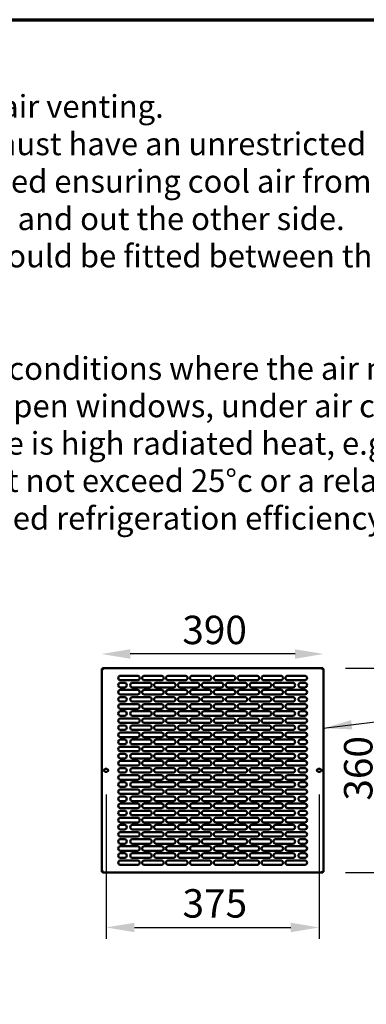
# Model space of a CAD drawing. Units: millimetres. Extents: x 65 to 5840, y 100 to 4100.
# Drawn here: x 2549 to 3158, y 2368 to 4100 of the extents above; entities that cross this region are included whole.
import ezdxf

# ---------------------------------------------------------------- set-up
doc = ezdxf.new("R2010")
doc.units = ezdxf.units.MM
doc.header["$LTSCALE"] = 20
for name, color, linetype, lineweight in [('Border (ISO)', 7, 'Continuous', 70), ('Dimension (ISO)', 7, 'Continuous', 25), ('Symbol (ISO)', 7, 'Continuous', 25), ('Visible (ISO)', 7, 'Continuous', 50)]:
    doc.layers.add(name, color=color, linetype=linetype, lineweight=lineweight)
doc.styles.add('Note Text (ISO)', font='tahoma.ttf')
doc.styles.add('Text Style41', font='tahoma.ttf')
doc.dimstyles.new('Default (ISO)', dxfattribs={"dimscale": 20, "dimtxt": 2.5, "dimasz": 2.5, "dimexe": 1, "dimexo": 2, "dimgap": 0.762, "dimtad": 1, "dimtoh": 1, "dimdec": 1, "dimrnd": 1e-08, "dimzin": 0, "dimdsep": 46, "dimtxsty": 'Note Text (ISO)', "dimcen": 0.09, "dimdle": 10, "dimclrd": 256, "dimclre": 256, "dimclrt": 256, "dimadec": 1, "dimazin": 0, "dimtfac": 1.40208, "dimtmove": 0, "dimatfit": 3, "dimfxl": 1, "dimtolj": 1, "dimtzin": 0, "dimlwd": -1, "dimlwe": -1, "dimarcsym": 0})
doc.dimstyles.new('Default - Method 1b (ISO)$7', dxfattribs={"dimscale": 20, "dimtxt": 2.5, "dimasz": 2.5, "dimexe": 3.175, "dimexo": 0, "dimgap": 0.762, "dimtad": 1, "dimtoh": 1, "dimrnd": 1e-08, "dimtxsty": 'Note Text (ISO)', "dimcen": 0.09, "dimdle": 10, "dimclrd": 256, "dimclre": 256, "dimclrt": 256, "dimazin": 2, "dimtfac": 1.4, "dimtmove": 0, "dimatfit": 3, "dimfxl": 1, "dimtolj": 1, "dimlwd": -1, "dimlwe": -1, "dimarcsym": 0})

# ---------------------------------------------------------------- blocks, each defined once
blk = doc.blocks.new('Borders Default Border')
at = {"layer": 'Border (ISO)', "flags": 128}
blk.add_lwpolyline([(5, 5), (5, 205), (292, 205), (292, 5), (5, 5)], dxfattribs=at)
blk = doc.blocks.new('*D10')
at = {"layer": 'Defpoints', "color": 0, "transparency": 16777216}
for p in [(2692.8, 2984.1), (2692.8, 2958), (3082.8, 2958)]:
    blk.add_point(p, dxfattribs=at)
at = {"layer": 'Dimension (ISO)', "transparency": 16777216}
blk.add_line((3032.8, 2984.1), (2742.8, 2984.1), dxfattribs=at)
for points in [[(2742.8, 2992.4), (2742.8, 2975.7), (2692.8, 2984.1)], [(3032.8, 2992.4), (3032.8, 2975.7), (3082.8, 2984.1)]]:
    blk.add_solid(points, dxfattribs=at)
at = {"layer": 'Dimension (ISO)', "transparency": 16777216, "insert": (2834.5, 3051.4), "char_height": 50, "attachment_point": 1, "style": 'Note Text (ISO)'}
blk.add_mtext('\\A1;390', dxfattribs=at)
blk = doc.blocks.new('*D11')
at = {"layer": 'Defpoints', "color": 0, "transparency": 16777216}
for p in [(3081.5, 2959.4), (3081.5, 2599.4), (3186.2, 2599.4)]:
    blk.add_point(p, dxfattribs=at)
at = {"layer": 'Dimension (ISO)', "transparency": 16777216}
for p, q in [((3121.5, 2959.4), (3206.2, 2959.4)), ((3186.2, 2909.4), (3186.2, 2649.4)), ((3121.5, 2599.4), (3206.2, 2599.4))]:
    blk.add_line(p, q, dxfattribs=at)
for points in [[(3177.9, 2909.4), (3194.6, 2909.4), (3186.2, 2959.4)], [(3177.9, 2649.4), (3194.6, 2649.4), (3186.2, 2599.4)]]:
    blk.add_solid(points, dxfattribs=at)
at = {"layer": 'Dimension (ISO)', "transparency": 16777216, "insert": (3118.9, 2726.1), "char_height": 50, "attachment_point": 1, "rotation": 90, "style": 'Note Text (ISO)'}
blk.add_mtext('\\A1;360', dxfattribs=at)
blk = doc.blocks.new('*D12')
at = {"layer": 'Defpoints', "color": 0, "transparency": 16777216}
for p in [(2700.4, 2776.9), (3075.2, 2776.9), (3075.2, 2503)]:
    blk.add_point(p, dxfattribs=at)
at = {"layer": 'Dimension (ISO)', "transparency": 16777216}
for p, q in [((2700.4, 2736.9), (2700.4, 2483)), ((3075.2, 2736.9), (3075.2, 2483)), ((2750.4, 2503), (3025.2, 2503))]:
    blk.add_line(p, q, dxfattribs=at)
for points in [[(2750.4, 2511.3), (2750.4, 2494.6), (2700.4, 2503)], [(3025.2, 2511.3), (3025.2, 2494.6), (3075.2, 2503)]]:
    blk.add_solid(points, dxfattribs=at)
at = {"layer": 'Dimension (ISO)', "transparency": 16777216, "insert": (2834.9, 2570.3), "char_height": 50, "attachment_point": 1, "style": 'Note Text (ISO)'}
blk.add_mtext('\\A1;375', dxfattribs=at)

msp = doc.modelspace()

# ---------------------------------------------------------------- linework, layer by layer
at = {"layer": 'Visible (ISO)'}
for p, q in [((2692.8, 2600.73), (2692.8, 2958.05)), ((2692.8, 2958.05), (2695, 2957.05)), ((2694, 2958.05), (2692.8, 2958.05)), ((2695, 2957.05), (2694, 2958.05)), ((2694.14, 2959.39), (3081.46, 2959.39)), ((2694.14, 2958.19), (2694.14, 2959.39)), ((2695.14, 2957.19), (2694.14, 2959.39)), ((2695.14, 2957.19), (2694.14, 2958.19)), ((2695.14, 2957.19), (2695, 2957.05)), ((2725.8, 2945.89), (2755.8, 2945.89)), ((2767.8, 2945.89), (2797.8, 2945.89)), ((2809.8, 2945.89), (2839.8, 2945.89)), ((2851.8, 2945.89), (2881.8, 2945.89)), ((2893.8, 2945.89), (2923.8, 2945.89)), ((2935.8, 2945.89), (2965.8, 2945.89)), ((2977.8, 2945.89), (3007.8, 2945.89)), ((3019.8, 2945.89), (3049.8, 2945.89)), ((3081.46, 2959.39), (3080.46, 2957.19)), ((3080.46, 2957.19), (3081.46, 2958.19)), ((3080.6, 2957.05), (3080.46, 2957.19)), ((3080.6, 2957.05), (3082.8, 2958.05)), ((3080.6, 2957.05), (3081.6, 2958.05)), ((3081.46, 2958.19), (3081.46, 2959.39)), ((3081.6, 2958.05), (3082.8, 2958.05)), ((3082.8, 2958.05), (3082.8, 2600.73)), ((2755.8, 2937.89), (2725.8, 2937.89)), ((2725.8, 2933.39), (2732.8, 2933.39)), ((2746.8, 2933.39), (2776.8, 2933.39)), ((2797.8, 2937.89), (2767.8, 2937.89)), ((2788.8, 2933.39), (2818.8, 2933.39)), ((2839.8, 2937.89), (2809.8, 2937.89)), ((2830.8, 2933.39), (2860.8, 2933.39)), ((2881.8, 2937.89), (2851.8, 2937.89)), ((2872.8, 2933.39), (2902.8, 2933.39)), ((2923.8, 2937.89), (2893.8, 2937.89)), ((2914.8, 2933.39), (2944.8, 2933.39)), ((2965.8, 2937.89), (2935.8, 2937.89)), ((2956.8, 2933.39), (2986.8, 2933.39)), ((3007.8, 2937.89), (2977.8, 2937.89)), ((2998.8, 2933.39), (3028.8, 2933.39)), ((3049.8, 2937.89), (3019.8, 2937.89)), ((3042.8, 2933.39), (3049.8, 2933.39)), ((2732.8, 2925.39), (2725.8, 2925.39)), ((2725.8, 2920.89), (2755.8, 2920.89)), ((2755.8, 2912.89), (2725.8, 2912.89)), ((2776.8, 2925.39), (2746.8, 2925.39)), ((2767.8, 2920.89), (2797.8, 2920.89)), ((2797.8, 2912.89), (2767.8, 2912.89)), ((2818.8, 2925.39), (2788.8, 2925.39)), ((2809.8, 2920.89), (2839.8, 2920.89)), ((2839.8, 2912.89), (2809.8, 2912.89)), ((2860.8, 2925.39), (2830.8, 2925.39)), ((2851.8, 2920.89), (2881.8, 2920.89)), ((2881.8, 2912.89), (2851.8, 2912.89)), ((2902.8, 2925.39), (2872.8, 2925.39)), ((2893.8, 2920.89), (2923.8, 2920.89)), ((2923.8, 2912.89), (2893.8, 2912.89)), ((2944.8, 2925.39), (2914.8, 2925.39)), ((2935.8, 2920.89), (2965.8, 2920.89)), ((2965.8, 2912.89), (2935.8, 2912.89)), ((2986.8, 2925.39), (2956.8, 2925.39)), ((2977.8, 2920.89), (3007.8, 2920.89)), ((3007.8, 2912.89), (2977.8, 2912.89)), ((3028.8, 2925.39), (2998.8, 2925.39)), ((3019.8, 2920.89), (3049.8, 2920.89)), ((3049.8, 2912.89), (3019.8, 2912.89)), ((3049.8, 2925.39), (3042.8, 2925.39)), ((2725.8, 2908.39), (2732.8, 2908.39)), ((2732.8, 2900.39), (2725.8, 2900.39)), ((2725.8, 2895.89), (2755.8, 2895.89)), ((2746.8, 2908.39), (2776.8, 2908.39)), ((2776.8, 2900.39), (2746.8, 2900.39)), ((2767.8, 2895.89), (2797.8, 2895.89)), ((2788.8, 2908.39), (2818.8, 2908.39)), ((2818.8, 2900.39), (2788.8, 2900.39)), ((2809.8, 2895.89), (2839.8, 2895.89)), ((2830.8, 2908.39), (2860.8, 2908.39)), ((2860.8, 2900.39), (2830.8, 2900.39)), ((2851.8, 2895.89), (2881.8, 2895.89)), ((2872.8, 2908.39), (2902.8, 2908.39)), ((2902.8, 2900.39), (2872.8, 2900.39)), ((2893.8, 2895.89), (2923.8, 2895.89)), ((2914.8, 2908.39), (2944.8, 2908.39)), ((2944.8, 2900.39), (2914.8, 2900.39)), ((2935.8, 2895.89), (2965.8, 2895.89)), ((2956.8, 2908.39), (2986.8, 2908.39)), ((2986.8, 2900.39), (2956.8, 2900.39)), ((2977.8, 2895.89), (3007.8, 2895.89)), ((2998.8, 2908.39), (3028.8, 2908.39)), ((3028.8, 2900.39), (2998.8, 2900.39)), ((3019.8, 2895.89), (3049.8, 2895.89)), ((3042.8, 2908.39), (3049.8, 2908.39)), ((3049.8, 2900.39), (3042.8, 2900.39)), ((2755.8, 2887.89), (2725.8, 2887.89)), ((2725.8, 2883.39), (2732.8, 2883.39)), ((2746.8, 2883.39), (2776.8, 2883.39)), ((2797.8, 2887.89), (2767.8, 2887.89)), ((2788.8, 2883.39), (2818.8, 2883.39)), ((2839.8, 2887.89), (2809.8, 2887.89)), ((2830.8, 2883.39), (2860.8, 2883.39)), ((2881.8, 2887.89), (2851.8, 2887.89)), ((2872.8, 2883.39), (2902.8, 2883.39)), ((2923.8, 2887.89), (2893.8, 2887.89)), ((2914.8, 2883.39), (2944.8, 2883.39)), ((2965.8, 2887.89), (2935.8, 2887.89)), ((2956.8, 2883.39), (2986.8, 2883.39)), ((3007.8, 2887.89), (2977.8, 2887.89)), ((2998.8, 2883.39), (3028.8, 2883.39)), ((3049.8, 2887.89), (3019.8, 2887.89)), ((3042.8, 2883.39), (3049.8, 2883.39)), ((2732.8, 2875.39), (2725.8, 2875.39)), ((2725.8, 2870.89), (2755.8, 2870.89)), ((2755.8, 2862.89), (2725.8, 2862.89)), ((2725.8, 2858.39), (2732.8, 2858.39)), ((2776.8, 2875.39), (2746.8, 2875.39)), ((2746.8, 2858.39), (2776.8, 2858.39)), ((2767.8, 2870.89), (2797.8, 2870.89)), ((2797.8, 2862.89), (2767.8, 2862.89)), ((2818.8, 2875.39), (2788.8, 2875.39)), ((2788.8, 2858.39), (2818.8, 2858.39)), ((2809.8, 2870.89), (2839.8, 2870.89)), ((2839.8, 2862.89), (2809.8, 2862.89)), ((2860.8, 2875.39), (2830.8, 2875.39)), ((2830.8, 2858.39), (2860.8, 2858.39)), ((2851.8, 2870.89), (2881.8, 2870.89)), ((2881.8, 2862.89), (2851.8, 2862.89)), ((2902.8, 2875.39), (2872.8, 2875.39)), ((2872.8, 2858.39), (2902.8, 2858.39)), ((2893.8, 2870.89), (2923.8, 2870.89)), ((2923.8, 2862.89), (2893.8, 2862.89)), ((2944.8, 2875.39), (2914.8, 2875.39)), ((2914.8, 2858.39), (2944.8, 2858.39)), ((2935.8, 2870.89), (2965.8, 2870.89)), ((2965.8, 2862.89), (2935.8, 2862.89)), ((2986.8, 2875.39), (2956.8, 2875.39)), ((2956.8, 2858.39), (2986.8, 2858.39)), ((2977.8, 2870.89), (3007.8, 2870.89)), ((3007.8, 2862.89), (2977.8, 2862.89)), ((3028.8, 2875.39), (2998.8, 2875.39)), ((2998.8, 2858.39), (3028.8, 2858.39)), ((3019.8, 2870.89), (3049.8, 2870.89)), ((3049.8, 2862.89), (3019.8, 2862.89)), ((3049.8, 2875.39), (3042.8, 2875.39)), ((3042.8, 2858.39), (3049.8, 2858.39)), ((2732.8, 2850.39), (2725.8, 2850.39)), ((2725.8, 2845.89), (2755.8, 2845.89)), ((2776.8, 2850.39), (2746.8, 2850.39)), ((2767.8, 2845.89), (2797.8, 2845.89)), ((2818.8, 2850.39), (2788.8, 2850.39)), ((2809.8, 2845.89), (2839.8, 2845.89)), ((2860.8, 2850.39), (2830.8, 2850.39)), ((2851.8, 2845.89), (2881.8, 2845.89)), ((2902.8, 2850.39), (2872.8, 2850.39)), ((2893.8, 2845.89), (2923.8, 2845.89)), ((2944.8, 2850.39), (2914.8, 2850.39)), ((2935.8, 2845.89), (2965.8, 2845.89)), ((2986.8, 2850.39), (2956.8, 2850.39)), ((2977.8, 2845.89), (3007.8, 2845.89)), ((3028.8, 2850.39), (2998.8, 2850.39)), ((3019.8, 2845.89), (3049.8, 2845.89)), ((3049.8, 2850.39), (3042.8, 2850.39)), ((2755.8, 2837.89), (2725.8, 2837.89)), ((2725.8, 2833.39), (2732.8, 2833.39)), ((2732.8, 2825.39), (2725.8, 2825.39)), ((2746.8, 2833.39), (2776.8, 2833.39)), ((2776.8, 2825.39), (2746.8, 2825.39)), ((2797.8, 2837.89), (2767.8, 2837.89)), ((2788.8, 2833.39), (2818.8, 2833.39)), ((2818.8, 2825.39), (2788.8, 2825.39)), ((2839.8, 2837.89), (2809.8, 2837.89)), ((2830.8, 2833.39), (2860.8, 2833.39)), ((2860.8, 2825.39), (2830.8, 2825.39)), ((2881.8, 2837.89), (2851.8, 2837.89)), ((2872.8, 2833.39), (2902.8, 2833.39)), ((2902.8, 2825.39), (2872.8, 2825.39)), ((2923.8, 2837.89), (2893.8, 2837.89)), ((2914.8, 2833.39), (2944.8, 2833.39)), ((2944.8, 2825.39), (2914.8, 2825.39)), ((2965.8, 2837.89), (2935.8, 2837.89)), ((2956.8, 2833.39), (2986.8, 2833.39)), ((2986.8, 2825.39), (2956.8, 2825.39)), ((3007.8, 2837.89), (2977.8, 2837.89)), ((2998.8, 2833.39), (3028.8, 2833.39)), ((3028.8, 2825.39), (2998.8, 2825.39)), ((3049.8, 2837.89), (3019.8, 2837.89)), ((3042.8, 2833.39), (3049.8, 2833.39)), ((3049.8, 2825.39), (3042.8, 2825.39)), ((2725.8, 2820.89), (2755.8, 2820.89)), ((2755.8, 2812.89), (2725.8, 2812.89)), ((2725.8, 2808.39), (2732.8, 2808.39)), ((2746.8, 2808.39), (2776.8, 2808.39)), ((2767.8, 2820.89), (2797.8, 2820.89)), ((2797.8, 2812.89), (2767.8, 2812.89)), ((2788.8, 2808.39), (2818.8, 2808.39)), ((2809.8, 2820.89), (2839.8, 2820.89)), ((2839.8, 2812.89), (2809.8, 2812.89)), ((2830.8, 2808.39), (2860.8, 2808.39)), ((2851.8, 2820.89), (2881.8, 2820.89)), ((2881.8, 2812.89), (2851.8, 2812.89)), ((2872.8, 2808.39), (2902.8, 2808.39)), ((2893.8, 2820.89), (2923.8, 2820.89)), ((2923.8, 2812.89), (2893.8, 2812.89)), ((2914.8, 2808.39), (2944.8, 2808.39)), ((2935.8, 2820.89), (2965.8, 2820.89)), ((2965.8, 2812.89), (2935.8, 2812.89)), ((2956.8, 2808.39), (2986.8, 2808.39)), ((2977.8, 2820.89), (3007.8, 2820.89)), ((3007.8, 2812.89), (2977.8, 2812.89)), ((2998.8, 2808.39), (3028.8, 2808.39)), ((3019.8, 2820.89), (3049.8, 2820.89)), ((3049.8, 2812.89), (3019.8, 2812.89)), ((3042.8, 2808.39), (3049.8, 2808.39)), ((2732.8, 2800.39), (2725.8, 2800.39)), ((2725.8, 2795.89), (2755.8, 2795.89)), ((2776.8, 2800.39), (2746.8, 2800.39)), ((2767.8, 2795.89), (2797.8, 2795.89)), ((2818.8, 2800.39), (2788.8, 2800.39)), ((2809.8, 2795.89), (2839.8, 2795.89)), ((2860.8, 2800.39), (2830.8, 2800.39)), ((2851.8, 2795.89), (2881.8, 2795.89)), ((2902.8, 2800.39), (2872.8, 2800.39)), ((2893.8, 2795.89), (2923.8, 2795.89)), ((2944.8, 2800.39), (2914.8, 2800.39)), ((2935.8, 2795.89), (2965.8, 2795.89)), ((2986.8, 2800.39), (2956.8, 2800.39)), ((2977.8, 2795.89), (3007.8, 2795.89)), ((3028.8, 2800.39), (2998.8, 2800.39)), ((3019.8, 2795.89), (3049.8, 2795.89)), ((3049.8, 2800.39), (3042.8, 2800.39)), ((2698.85, 2781.84), (2701.95, 2781.84)), ((2701.95, 2776.94), (2698.85, 2776.94)), ((2755.8, 2787.89), (2725.8, 2787.89)), ((2725.8, 2783.39), (2732.8, 2783.39)), ((2732.8, 2775.39), (2725.8, 2775.39)), ((2746.8, 2783.39), (2776.8, 2783.39)), ((2776.8, 2775.39), (2746.8, 2775.39)), ((2797.8, 2787.89), (2767.8, 2787.89)), ((2788.8, 2783.39), (2818.8, 2783.39)), ((2818.8, 2775.39), (2788.8, 2775.39)), ((2839.8, 2787.89), (2809.8, 2787.89)), ((2830.8, 2783.39), (2860.8, 2783.39)), ((2860.8, 2775.39), (2830.8, 2775.39)), ((2881.8, 2787.89), (2851.8, 2787.89)), ((2872.8, 2783.39), (2902.8, 2783.39)), ((2902.8, 2775.39), (2872.8, 2775.39)), ((2923.8, 2787.89), (2893.8, 2787.89)), ((2914.8, 2783.39), (2944.8, 2783.39)), ((2944.8, 2775.39), (2914.8, 2775.39)), ((2965.8, 2787.89), (2935.8, 2787.89)), ((2956.8, 2783.39), (2986.8, 2783.39)), ((2986.8, 2775.39), (2956.8, 2775.39)), ((3007.8, 2787.89), (2977.8, 2787.89)), ((2998.8, 2783.39), (3028.8, 2783.39)), ((3028.8, 2775.39), (2998.8, 2775.39)), ((3049.8, 2787.89), (3019.8, 2787.89)), ((3042.8, 2783.39), (3049.8, 2783.39)), ((3049.8, 2775.39), (3042.8, 2775.39)), ((3073.65, 2781.84), (3076.75, 2781.84)), ((3076.75, 2776.94), (3073.65, 2776.94)), ((2725.8, 2770.89), (2755.8, 2770.89)), ((2755.8, 2762.89), (2725.8, 2762.89)), ((2725.8, 2758.39), (2732.8, 2758.39)), ((2746.8, 2758.39), (2776.8, 2758.39)), ((2767.8, 2770.89), (2797.8, 2770.89)), ((2797.8, 2762.89), (2767.8, 2762.89)), ((2788.8, 2758.39), (2818.8, 2758.39)), ((2809.8, 2770.89), (2839.8, 2770.89)), ((2839.8, 2762.89), (2809.8, 2762.89)), ((2830.8, 2758.39), (2860.8, 2758.39)), ((2851.8, 2770.89), (2881.8, 2770.89)), ((2881.8, 2762.89), (2851.8, 2762.89)), ((2872.8, 2758.39), (2902.8, 2758.39)), ((2893.8, 2770.89), (2923.8, 2770.89)), ((2923.8, 2762.89), (2893.8, 2762.89)), ((2914.8, 2758.39), (2944.8, 2758.39)), ((2935.8, 2770.89), (2965.8, 2770.89)), ((2965.8, 2762.89), (2935.8, 2762.89)), ((2956.8, 2758.39), (2986.8, 2758.39)), ((2977.8, 2770.89), (3007.8, 2770.89)), ((3007.8, 2762.89), (2977.8, 2762.89)), ((2998.8, 2758.39), (3028.8, 2758.39)), ((3019.8, 2770.89), (3049.8, 2770.89)), ((3049.8, 2762.89), (3019.8, 2762.89)), ((3042.8, 2758.39), (3049.8, 2758.39)), ((2732.8, 2750.39), (2725.8, 2750.39)), ((2725.8, 2745.89), (2755.8, 2745.89)), ((2755.8, 2737.89), (2725.8, 2737.89)), ((2776.8, 2750.39), (2746.8, 2750.39)), ((2767.8, 2745.89), (2797.8, 2745.89)), ((2797.8, 2737.89), (2767.8, 2737.89)), ((2818.8, 2750.39), (2788.8, 2750.39)), ((2809.8, 2745.89), (2839.8, 2745.89)), ((2839.8, 2737.89), (2809.8, 2737.89)), ((2860.8, 2750.39), (2830.8, 2750.39)), ((2851.8, 2745.89), (2881.8, 2745.89)), ((2881.8, 2737.89), (2851.8, 2737.89)), ((2902.8, 2750.39), (2872.8, 2750.39)), ((2893.8, 2745.89), (2923.8, 2745.89)), ((2923.8, 2737.89), (2893.8, 2737.89)), ((2944.8, 2750.39), (2914.8, 2750.39)), ((2935.8, 2745.89), (2965.8, 2745.89)), ((2965.8, 2737.89), (2935.8, 2737.89)), ((2986.8, 2750.39), (2956.8, 2750.39)), ((2977.8, 2745.89), (3007.8, 2745.89)), ((3007.8, 2737.89), (2977.8, 2737.89)), ((3028.8, 2750.39), (2998.8, 2750.39)), ((3019.8, 2745.89), (3049.8, 2745.89)), ((3049.8, 2737.89), (3019.8, 2737.89)), ((3049.8, 2750.39), (3042.8, 2750.39)), ((2725.8, 2733.39), (2732.8, 2733.39)), ((2732.8, 2725.39), (2725.8, 2725.39)), ((2725.8, 2720.89), (2755.8, 2720.89)), ((2746.8, 2733.39), (2776.8, 2733.39)), ((2776.8, 2725.39), (2746.8, 2725.39)), ((2767.8, 2720.89), (2797.8, 2720.89)), ((2788.8, 2733.39), (2818.8, 2733.39)), ((2818.8, 2725.39), (2788.8, 2725.39)), ((2809.8, 2720.89), (2839.8, 2720.89)), ((2830.8, 2733.39), (2860.8, 2733.39)), ((2860.8, 2725.39), (2830.8, 2725.39)), ((2851.8, 2720.89), (2881.8, 2720.89)), ((2872.8, 2733.39), (2902.8, 2733.39)), ((2902.8, 2725.39), (2872.8, 2725.39)), ((2893.8, 2720.89), (2923.8, 2720.89)), ((2914.8, 2733.39), (2944.8, 2733.39)), ((2944.8, 2725.39), (2914.8, 2725.39)), ((2935.8, 2720.89), (2965.8, 2720.89)), ((2956.8, 2733.39), (2986.8, 2733.39)), ((2986.8, 2725.39), (2956.8, 2725.39)), ((2977.8, 2720.89), (3007.8, 2720.89)), ((2998.8, 2733.39), (3028.8, 2733.39)), ((3028.8, 2725.39), (2998.8, 2725.39)), ((3019.8, 2720.89), (3049.8, 2720.89)), ((3042.8, 2733.39), (3049.8, 2733.39)), ((3049.8, 2725.39), (3042.8, 2725.39)), ((2755.8, 2712.89), (2725.8, 2712.89)), ((2725.8, 2708.39), (2732.8, 2708.39)), ((2746.8, 2708.39), (2776.8, 2708.39)), ((2797.8, 2712.89), (2767.8, 2712.89)), ((2788.8, 2708.39), (2818.8, 2708.39)), ((2839.8, 2712.89), (2809.8, 2712.89)), ((2830.8, 2708.39), (2860.8, 2708.39)), ((2881.8, 2712.89), (2851.8, 2712.89)), ((2872.8, 2708.39), (2902.8, 2708.39)), ((2923.8, 2712.89), (2893.8, 2712.89)), ((2914.8, 2708.39), (2944.8, 2708.39)), ((2965.8, 2712.89), (2935.8, 2712.89)), ((2956.8, 2708.39), (2986.8, 2708.39)), ((3007.8, 2712.89), (2977.8, 2712.89)), ((2998.8, 2708.39), (3028.8, 2708.39)), ((3049.8, 2712.89), (3019.8, 2712.89)), ((3042.8, 2708.39), (3049.8, 2708.39)), ((2732.8, 2700.39), (2725.8, 2700.39)), ((2725.8, 2695.89), (2755.8, 2695.89)), ((2755.8, 2687.89), (2725.8, 2687.89)), ((2776.8, 2700.39), (2746.8, 2700.39)), ((2767.8, 2695.89), (2797.8, 2695.89)), ((2797.8, 2687.89), (2767.8, 2687.89)), ((2818.8, 2700.39), (2788.8, 2700.39)), ((2809.8, 2695.89), (2839.8, 2695.89)), ((2839.8, 2687.89), (2809.8, 2687.89)), ((2860.8, 2700.39), (2830.8, 2700.39)), ((2851.8, 2695.89), (2881.8, 2695.89)), ((2881.8, 2687.89), (2851.8, 2687.89)), ((2902.8, 2700.39), (2872.8, 2700.39)), ((2893.8, 2695.89), (2923.8, 2695.89)), ((2923.8, 2687.89), (2893.8, 2687.89)), ((2944.8, 2700.39), (2914.8, 2700.39)), ((2935.8, 2695.89), (2965.8, 2695.89)), ((2965.8, 2687.89), (2935.8, 2687.89)), ((2986.8, 2700.39), (2956.8, 2700.39)), ((2977.8, 2695.89), (3007.8, 2695.89)), ((3007.8, 2687.89), (2977.8, 2687.89)), ((3028.8, 2700.39), (2998.8, 2700.39)), ((3019.8, 2695.89), (3049.8, 2695.89)), ((3049.8, 2687.89), (3019.8, 2687.89)), ((3049.8, 2700.39), (3042.8, 2700.39)), ((2725.8, 2683.39), (2732.8, 2683.39)), ((2732.8, 2675.39), (2725.8, 2675.39)), ((2725.8, 2670.89), (2755.8, 2670.89)), ((2746.8, 2683.39), (2776.8, 2683.39)), ((2776.8, 2675.39), (2746.8, 2675.39)), ((2767.8, 2670.89), (2797.8, 2670.89)), ((2788.8, 2683.39), (2818.8, 2683.39)), ((2818.8, 2675.39), (2788.8, 2675.39)), ((2809.8, 2670.89), (2839.8, 2670.89)), ((2830.8, 2683.39), (2860.8, 2683.39)), ((2860.8, 2675.39), (2830.8, 2675.39)), ((2851.8, 2670.89), (2881.8, 2670.89)), ((2872.8, 2683.39), (2902.8, 2683.39)), ((2902.8, 2675.39), (2872.8, 2675.39)), ((2893.8, 2670.89), (2923.8, 2670.89)), ((2914.8, 2683.39), (2944.8, 2683.39)), ((2944.8, 2675.39), (2914.8, 2675.39)), ((2935.8, 2670.89), (2965.8, 2670.89)), ((2956.8, 2683.39), (2986.8, 2683.39)), ((2986.8, 2675.39), (2956.8, 2675.39)), ((2977.8, 2670.89), (3007.8, 2670.89)), ((2998.8, 2683.39), (3028.8, 2683.39)), ((3028.8, 2675.39), (2998.8, 2675.39)), ((3019.8, 2670.89), (3049.8, 2670.89)), ((3042.8, 2683.39), (3049.8, 2683.39)), ((3049.8, 2675.39), (3042.8, 2675.39)), ((2755.8, 2662.89), (2725.8, 2662.89)), ((2725.8, 2658.39), (2732.8, 2658.39)), ((2732.8, 2650.39), (2725.8, 2650.39)), ((2746.8, 2658.39), (2776.8, 2658.39)), ((2776.8, 2650.39), (2746.8, 2650.39)), ((2797.8, 2662.89), (2767.8, 2662.89)), ((2788.8, 2658.39), (2818.8, 2658.39)), ((2818.8, 2650.39), (2788.8, 2650.39)), ((2839.8, 2662.89), (2809.8, 2662.89)), ((2830.8, 2658.39), (2860.8, 2658.39)), ((2860.8, 2650.39), (2830.8, 2650.39)), ((2881.8, 2662.89), (2851.8, 2662.89)), ((2872.8, 2658.39), (2902.8, 2658.39)), ((2902.8, 2650.39), (2872.8, 2650.39)), ((2923.8, 2662.89), (2893.8, 2662.89)), ((2914.8, 2658.39), (2944.8, 2658.39)), ((2944.8, 2650.39), (2914.8, 2650.39)), ((2965.8, 2662.89), (2935.8, 2662.89)), ((2956.8, 2658.39), (2986.8, 2658.39)), ((2986.8, 2650.39), (2956.8, 2650.39)), ((3007.8, 2662.89), (2977.8, 2662.89)), ((2998.8, 2658.39), (3028.8, 2658.39)), ((3028.8, 2650.39), (2998.8, 2650.39)), ((3049.8, 2662.89), (3019.8, 2662.89)), ((3042.8, 2658.39), (3049.8, 2658.39)), ((3049.8, 2650.39), (3042.8, 2650.39)), ((2725.8, 2645.89), (2755.8, 2645.89)), ((2755.8, 2637.89), (2725.8, 2637.89)), ((2725.8, 2633.39), (2732.8, 2633.39)), ((2746.8, 2633.39), (2776.8, 2633.39)), ((2767.8, 2645.89), (2797.8, 2645.89)), ((2797.8, 2637.89), (2767.8, 2637.89)), ((2788.8, 2633.39), (2818.8, 2633.39)), ((2809.8, 2645.89), (2839.8, 2645.89)), ((2839.8, 2637.89), (2809.8, 2637.89)), ((2830.8, 2633.39), (2860.8, 2633.39)), ((2851.8, 2645.89), (2881.8, 2645.89)), ((2881.8, 2637.89), (2851.8, 2637.89)), ((2872.8, 2633.39), (2902.8, 2633.39)), ((2893.8, 2645.89), (2923.8, 2645.89)), ((2923.8, 2637.89), (2893.8, 2637.89)), ((2914.8, 2633.39), (2944.8, 2633.39)), ((2935.8, 2645.89), (2965.8, 2645.89)), ((2965.8, 2637.89), (2935.8, 2637.89)), ((2956.8, 2633.39), (2986.8, 2633.39)), ((2977.8, 2645.89), (3007.8, 2645.89)), ((3007.8, 2637.89), (2977.8, 2637.89)), ((2998.8, 2633.39), (3028.8, 2633.39)), ((3019.8, 2645.89), (3049.8, 2645.89)), ((3049.8, 2637.89), (3019.8, 2637.89)), ((3042.8, 2633.39), (3049.8, 2633.39)), ((2732.8, 2625.39), (2725.8, 2625.39)), ((2725.8, 2620.89), (2755.8, 2620.89)), ((2776.8, 2625.39), (2746.8, 2625.39)), ((2767.8, 2620.89), (2797.8, 2620.89)), ((2818.8, 2625.39), (2788.8, 2625.39)), ((2809.8, 2620.89), (2839.8, 2620.89)), ((2860.8, 2625.39), (2830.8, 2625.39)), ((2851.8, 2620.89), (2881.8, 2620.89)), ((2902.8, 2625.39), (2872.8, 2625.39)), ((2893.8, 2620.89), (2923.8, 2620.89)), ((2944.8, 2625.39), (2914.8, 2625.39)), ((2935.8, 2620.89), (2965.8, 2620.89)), ((2986.8, 2625.39), (2956.8, 2625.39)), ((2977.8, 2620.89), (3007.8, 2620.89)), ((3028.8, 2625.39), (2998.8, 2625.39)), ((3019.8, 2620.89), (3049.8, 2620.89)), ((3049.8, 2625.39), (3042.8, 2625.39)), ((2695, 2601.73), (2692.8, 2600.73)), ((2694, 2600.73), (2692.8, 2600.73)), ((2695, 2601.73), (2694, 2600.73)), ((2694.14, 2599.39), (2695.14, 2601.59)), ((2695.14, 2601.59), (2694.14, 2600.59)), ((2694.14, 2600.59), (2694.14, 2599.39)), ((3081.46, 2599.39), (2694.14, 2599.39)), ((2695, 2601.73), (2695.14, 2601.59)), ((2755.8, 2612.89), (2725.8, 2612.89)), ((2797.8, 2612.89), (2767.8, 2612.89)), ((2839.8, 2612.89), (2809.8, 2612.89)), ((2881.8, 2612.89), (2851.8, 2612.89)), ((2923.8, 2612.89), (2893.8, 2612.89)), ((2965.8, 2612.89), (2935.8, 2612.89)), ((3007.8, 2612.89), (2977.8, 2612.89)), ((3049.8, 2612.89), (3019.8, 2612.89)), ((3080.46, 2601.59), (3080.6, 2601.73)), ((3080.46, 2601.59), (3081.46, 2599.39)), ((3080.46, 2601.59), (3081.46, 2600.59)), ((3082.8, 2600.73), (3080.6, 2601.73)), ((3080.6, 2601.73), (3081.6, 2600.73)), ((3081.46, 2600.59), (3081.46, 2599.39)), ((3081.6, 2600.73), (3082.8, 2600.73))]:
    msp.add_line(p, q, dxfattribs=at)
for centre, radius, start, end in [((2725.8, 2941.89), 4, 90, 270), ((2755.8, 2941.89), 4, 270, 90), ((2767.8, 2941.89), 4, 90, 270), ((2797.8, 2941.89), 4, 270, 90), ((2809.8, 2941.89), 4, 90, 270), ((2839.8, 2941.89), 4, 270, 90), ((2851.8, 2941.89), 4, 90, 270), ((2881.8, 2941.89), 4, 270, 90), ((2893.8, 2941.89), 4, 90, 270), ((2923.8, 2941.89), 4, 270, 90), ((2935.8, 2941.89), 4, 90, 270), ((2965.8, 2941.89), 4, 270, 90), ((2977.8, 2941.89), 4, 90, 270), ((3007.8, 2941.89), 4, 270, 90), ((3019.8, 2941.89), 4, 90, 270), ((3049.8, 2941.89), 4, 270, 90), ((2725.8, 2929.39), 4, 90, 270), ((2732.8, 2929.39), 4, 270, 90), ((2746.8, 2929.39), 4, 90, 270), ((2776.8, 2929.39), 4, 270, 90), ((2788.8, 2929.39), 4, 90, 270), ((2818.8, 2929.39), 4, 270, 90), ((2830.8, 2929.39), 4, 90, 270), ((2860.8, 2929.39), 4, 270, 90), ((2872.8, 2929.39), 4, 90, 270), ((2902.8, 2929.39), 4, 270, 90), ((2914.8, 2929.39), 4, 90, 270), ((2944.8, 2929.39), 4, 270, 90), ((2956.8, 2929.39), 4, 90, 270), ((2986.8, 2929.39), 4, 270, 90), ((2998.8, 2929.39), 4, 90, 270), ((3028.8, 2929.39), 4, 270, 90), ((3042.8, 2929.39), 4, 90, 270), ((3049.8, 2929.39), 4, 270, 90), ((2725.8, 2916.89), 4, 90, 270), ((2755.8, 2916.89), 4, 270, 90), ((2767.8, 2916.89), 4, 90, 270), ((2797.8, 2916.89), 4, 270, 90), ((2809.8, 2916.89), 4, 90, 270), ((2839.8, 2916.89), 4, 270, 90), ((2851.8, 2916.89), 4, 90, 270), ((2881.8, 2916.89), 4, 270, 90), ((2893.8, 2916.89), 4, 90, 270), ((2923.8, 2916.89), 4, 270, 90), ((2935.8, 2916.89), 4, 90, 270), ((2965.8, 2916.89), 4, 270, 90), ((2977.8, 2916.89), 4, 90, 270), ((3007.8, 2916.89), 4, 270, 90), ((3019.8, 2916.89), 4, 90, 270), ((3049.8, 2916.89), 4, 270, 90), ((2725.8, 2904.39), 4, 90, 270), ((2725.8, 2891.89), 4, 90, 270), ((2732.8, 2904.39), 4, 270, 90), ((2746.8, 2904.39), 4, 90, 270), ((2755.8, 2891.89), 4, 270, 90), ((2767.8, 2891.89), 4, 90, 270), ((2776.8, 2904.39), 4, 270, 90), ((2788.8, 2904.39), 4, 90, 270), ((2797.8, 2891.89), 4, 270, 90), ((2809.8, 2891.89), 4, 90, 270), ((2818.8, 2904.39), 4, 270, 90), ((2830.8, 2904.39), 4, 90, 270), ((2839.8, 2891.89), 4, 270, 90), ((2851.8, 2891.89), 4, 90, 270), ((2860.8, 2904.39), 4, 270, 90), ((2872.8, 2904.39), 4, 90, 270), ((2881.8, 2891.89), 4, 270, 90), ((2893.8, 2891.89), 4, 90, 270), ((2902.8, 2904.39), 4, 270, 90), ((2914.8, 2904.39), 4, 90, 270), ((2923.8, 2891.89), 4, 270, 90), ((2935.8, 2891.89), 4, 90, 270), ((2944.8, 2904.39), 4, 270, 90), ((2956.8, 2904.39), 4, 90, 270), ((2965.8, 2891.89), 4, 270, 90), ((2977.8, 2891.89), 4, 90, 270), ((2986.8, 2904.39), 4, 270, 90), ((2998.8, 2904.39), 4, 90, 270), ((3007.8, 2891.89), 4, 270, 90), ((3019.8, 2891.89), 4, 90, 270), ((3028.8, 2904.39), 4, 270, 90), ((3042.8, 2904.39), 4, 90, 270), ((3049.8, 2904.39), 4, 270, 90), ((3049.8, 2891.89), 4, 270, 90), ((2725.8, 2879.39), 4, 90, 270), ((2732.8, 2879.39), 4, 270, 90), ((2746.8, 2879.39), 4, 90, 270), ((2776.8, 2879.39), 4, 270, 90), ((2788.8, 2879.39), 4, 90, 270), ((2818.8, 2879.39), 4, 270, 90), ((2830.8, 2879.39), 4, 90, 270), ((2860.8, 2879.39), 4, 270, 90), ((2872.8, 2879.39), 4, 90, 270), ((2902.8, 2879.39), 4, 270, 90), ((2914.8, 2879.39), 4, 90, 270), ((2944.8, 2879.39), 4, 270, 90), ((2956.8, 2879.39), 4, 90, 270), ((2986.8, 2879.39), 4, 270, 90), ((2998.8, 2879.39), 4, 90, 270), ((3028.8, 2879.39), 4, 270, 90), ((3042.8, 2879.39), 4, 90, 270), ((3049.8, 2879.39), 4, 270, 90), ((2725.8, 2866.89), 4, 90, 270), ((2725.8, 2854.39), 4, 90, 270), ((2732.8, 2854.39), 4, 270, 90), ((2746.8, 2854.39), 4, 90, 270), ((2755.8, 2866.89), 4, 270, 90), ((2767.8, 2866.89), 4, 90, 270), ((2776.8, 2854.39), 4, 270, 90), ((2788.8, 2854.39), 4, 90, 270), ((2797.8, 2866.89), 4, 270, 90), ((2809.8, 2866.89), 4, 90, 270), ((2818.8, 2854.39), 4, 270, 90), ((2830.8, 2854.39), 4, 90, 270), ((2839.8, 2866.89), 4, 270, 90), ((2851.8, 2866.89), 4, 90, 270), ((2860.8, 2854.39), 4, 270, 90), ((2872.8, 2854.39), 4, 90, 270), ((2881.8, 2866.89), 4, 270, 90), ((2893.8, 2866.89), 4, 90, 270), ((2902.8, 2854.39), 4, 270, 90), ((2914.8, 2854.39), 4, 90, 270), ((2923.8, 2866.89), 4, 270, 90), ((2935.8, 2866.89), 4, 90, 270), ((2944.8, 2854.39), 4, 270, 90), ((2956.8, 2854.39), 4, 90, 270), ((2965.8, 2866.89), 4, 270, 90), ((2977.8, 2866.89), 4, 90, 270), ((2986.8, 2854.39), 4, 270, 90), ((2998.8, 2854.39), 4, 90, 270), ((3007.8, 2866.89), 4, 270, 90), ((3019.8, 2866.89), 4, 90, 270), ((3028.8, 2854.39), 4, 270, 90), ((3042.8, 2854.39), 4, 90, 270), ((3049.8, 2866.89), 4, 270, 90), ((3049.8, 2854.39), 4, 270, 90), ((2725.8, 2841.89), 4, 90, 270), ((2755.8, 2841.89), 4, 270, 90), ((2767.8, 2841.89), 4, 90, 270), ((2797.8, 2841.89), 4, 270, 90), ((2809.8, 2841.89), 4, 90, 270), ((2839.8, 2841.89), 4, 270, 90), ((2851.8, 2841.89), 4, 90, 270), ((2881.8, 2841.89), 4, 270, 90), ((2893.8, 2841.89), 4, 90, 270), ((2923.8, 2841.89), 4, 270, 90), ((2935.8, 2841.89), 4, 90, 270), ((2965.8, 2841.89), 4, 270, 90), ((2977.8, 2841.89), 4, 90, 270), ((3007.8, 2841.89), 4, 270, 90), ((3019.8, 2841.89), 4, 90, 270), ((3049.8, 2841.89), 4, 270, 90), ((2725.8, 2829.39), 4, 90, 270), ((2732.8, 2829.39), 4, 270, 90), ((2746.8, 2829.39), 4, 90, 270), ((2776.8, 2829.39), 4, 270, 90), ((2788.8, 2829.39), 4, 90, 270), ((2818.8, 2829.39), 4, 270, 90), ((2830.8, 2829.39), 4, 90, 270), ((2860.8, 2829.39), 4, 270, 90), ((2872.8, 2829.39), 4, 90, 270), ((2902.8, 2829.39), 4, 270, 90), ((2914.8, 2829.39), 4, 90, 270), ((2944.8, 2829.39), 4, 270, 90), ((2956.8, 2829.39), 4, 90, 270), ((2986.8, 2829.39), 4, 270, 90), ((2998.8, 2829.39), 4, 90, 270), ((3028.8, 2829.39), 4, 270, 90), ((3042.8, 2829.39), 4, 90, 270), ((3049.8, 2829.39), 4, 270, 90), ((2725.8, 2816.89), 4, 90, 270), ((2725.8, 2804.39), 4, 90, 270), ((2732.8, 2804.39), 4, 270, 90), ((2746.8, 2804.39), 4, 90, 270), ((2755.8, 2816.89), 4, 270, 90), ((2767.8, 2816.89), 4, 90, 270), ((2776.8, 2804.39), 4, 270, 90), ((2788.8, 2804.39), 4, 90, 270), ((2797.8, 2816.89), 4, 270, 90), ((2809.8, 2816.89), 4, 90, 270), ((2818.8, 2804.39), 4, 270, 90), ((2830.8, 2804.39), 4, 90, 270), ((2839.8, 2816.89), 4, 270, 90), ((2851.8, 2816.89), 4, 90, 270), ((2860.8, 2804.39), 4, 270, 90), ((2872.8, 2804.39), 4, 90, 270), ((2881.8, 2816.89), 4, 270, 90), ((2893.8, 2816.89), 4, 90, 270), ((2902.8, 2804.39), 4, 270, 90), ((2914.8, 2804.39), 4, 90, 270), ((2923.8, 2816.89), 4, 270, 90), ((2935.8, 2816.89), 4, 90, 270), ((2944.8, 2804.39), 4, 270, 90), ((2956.8, 2804.39), 4, 90, 270), ((2965.8, 2816.89), 4, 270, 90), ((2977.8, 2816.89), 4, 90, 270), ((2986.8, 2804.39), 4, 270, 90), ((2998.8, 2804.39), 4, 90, 270), ((3007.8, 2816.89), 4, 270, 90), ((3019.8, 2816.89), 4, 90, 270), ((3028.8, 2804.39), 4, 270, 90), ((3042.8, 2804.39), 4, 90, 270), ((3049.8, 2816.89), 4, 270, 90), ((3049.8, 2804.39), 4, 270, 90), ((2725.8, 2791.89), 4, 90, 270), ((2755.8, 2791.89), 4, 270, 90), ((2767.8, 2791.89), 4, 90, 270), ((2797.8, 2791.89), 4, 270, 90), ((2809.8, 2791.89), 4, 90, 270), ((2839.8, 2791.89), 4, 270, 90), ((2851.8, 2791.89), 4, 90, 270), ((2881.8, 2791.89), 4, 270, 90), ((2893.8, 2791.89), 4, 90, 270), ((2923.8, 2791.89), 4, 270, 90), ((2935.8, 2791.89), 4, 90, 270), ((2965.8, 2791.89), 4, 270, 90), ((2977.8, 2791.89), 4, 90, 270), ((3007.8, 2791.89), 4, 270, 90), ((3019.8, 2791.89), 4, 90, 270), ((3049.8, 2791.89), 4, 270, 90), ((2698.85, 2779.39), 2.45, 90, 270), ((2701.95, 2779.39), 2.45, 270, 90), ((2725.8, 2779.39), 4, 90, 270), ((2732.8, 2779.39), 4, 270, 90), ((2746.8, 2779.39), 4, 90, 270), ((2776.8, 2779.39), 4, 270, 90), ((2788.8, 2779.39), 4, 90, 270), ((2818.8, 2779.39), 4, 270, 90), ((2830.8, 2779.39), 4, 90, 270), ((2860.8, 2779.39), 4, 270, 90), ((2872.8, 2779.39), 4, 90, 270), ((2902.8, 2779.39), 4, 270, 90), ((2914.8, 2779.39), 4, 90, 270), ((2944.8, 2779.39), 4, 270, 90), ((2956.8, 2779.39), 4, 90, 270), ((2986.8, 2779.39), 4, 270, 90), ((2998.8, 2779.39), 4, 90, 270), ((3028.8, 2779.39), 4, 270, 90), ((3042.8, 2779.39), 4, 90, 270), ((3049.8, 2779.39), 4, 270, 90), ((3073.65, 2779.39), 2.45, 90, 270), ((3076.75, 2779.39), 2.45, 270, 90), ((2725.8, 2766.89), 4, 90, 270), ((2725.8, 2754.39), 4, 90, 270), ((2732.8, 2754.39), 4, 270, 90), ((2746.8, 2754.39), 4, 90, 270), ((2755.8, 2766.89), 4, 270, 90), ((2767.8, 2766.89), 4, 90, 270), ((2776.8, 2754.39), 4, 270, 90), ((2788.8, 2754.39), 4, 90, 270), ((2797.8, 2766.89), 4, 270, 90), ((2809.8, 2766.89), 4, 90, 270), ((2818.8, 2754.39), 4, 270, 90), ((2830.8, 2754.39), 4, 90, 270), ((2839.8, 2766.89), 4, 270, 90), ((2851.8, 2766.89), 4, 90, 270), ((2860.8, 2754.39), 4, 270, 90), ((2872.8, 2754.39), 4, 90, 270), ((2881.8, 2766.89), 4, 270, 90), ((2893.8, 2766.89), 4, 90, 270), ((2902.8, 2754.39), 4, 270, 90), ((2914.8, 2754.39), 4, 90, 270), ((2923.8, 2766.89), 4, 270, 90), ((2935.8, 2766.89), 4, 90, 270), ((2944.8, 2754.39), 4, 270, 90), ((2956.8, 2754.39), 4, 90, 270), ((2965.8, 2766.89), 4, 270, 90), ((2977.8, 2766.89), 4, 90, 270), ((2986.8, 2754.39), 4, 270, 90), ((2998.8, 2754.39), 4, 90, 270), ((3007.8, 2766.89), 4, 270, 90), ((3019.8, 2766.89), 4, 90, 270), ((3028.8, 2754.39), 4, 270, 90), ((3042.8, 2754.39), 4, 90, 270), ((3049.8, 2766.89), 4, 270, 90), ((3049.8, 2754.39), 4, 270, 90), ((2725.8, 2741.89), 4, 90, 270), ((2755.8, 2741.89), 4, 270, 90), ((2767.8, 2741.89), 4, 90, 270), ((2797.8, 2741.89), 4, 270, 90), ((2809.8, 2741.89), 4, 90, 270), ((2839.8, 2741.89), 4, 270, 90), ((2851.8, 2741.89), 4, 90, 270), ((2881.8, 2741.89), 4, 270, 90), ((2893.8, 2741.89), 4, 90, 270), ((2923.8, 2741.89), 4, 270, 90), ((2935.8, 2741.89), 4, 90, 270), ((2965.8, 2741.89), 4, 270, 90), ((2977.8, 2741.89), 4, 90, 270), ((3007.8, 2741.89), 4, 270, 90), ((3019.8, 2741.89), 4, 90, 270), ((3049.8, 2741.89), 4, 270, 90), ((2725.8, 2729.39), 4, 90, 270), ((2725.8, 2716.89), 4, 90, 270), ((2732.8, 2729.39), 4, 270, 90), ((2746.8, 2729.39), 4, 90, 270), ((2755.8, 2716.89), 4, 270, 90), ((2767.8, 2716.89), 4, 90, 270), ((2776.8, 2729.39), 4, 270, 90), ((2788.8, 2729.39), 4, 90, 270), ((2797.8, 2716.89), 4, 270, 90), ((2809.8, 2716.89), 4, 90, 270), ((2818.8, 2729.39), 4, 270, 90), ((2830.8, 2729.39), 4, 90, 270), ((2839.8, 2716.89), 4, 270, 90), ((2851.8, 2716.89), 4, 90, 270), ((2860.8, 2729.39), 4, 270, 90), ((2872.8, 2729.39), 4, 90, 270), ((2881.8, 2716.89), 4, 270, 90), ((2893.8, 2716.89), 4, 90, 270), ((2902.8, 2729.39), 4, 270, 90), ((2914.8, 2729.39), 4, 90, 270), ((2923.8, 2716.89), 4, 270, 90), ((2935.8, 2716.89), 4, 90, 270), ((2944.8, 2729.39), 4, 270, 90), ((2956.8, 2729.39), 4, 90, 270), ((2965.8, 2716.89), 4, 270, 90), ((2977.8, 2716.89), 4, 90, 270), ((2986.8, 2729.39), 4, 270, 90), ((2998.8, 2729.39), 4, 90, 270), ((3007.8, 2716.89), 4, 270, 90), ((3019.8, 2716.89), 4, 90, 270), ((3028.8, 2729.39), 4, 270, 90), ((3042.8, 2729.39), 4, 90, 270), ((3049.8, 2729.39), 4, 270, 90), ((3049.8, 2716.89), 4, 270, 90), ((2725.8, 2704.39), 4, 90, 270), ((2732.8, 2704.39), 4, 270, 90), ((2746.8, 2704.39), 4, 90, 270), ((2776.8, 2704.39), 4, 270, 90), ((2788.8, 2704.39), 4, 90, 270), ((2818.8, 2704.39), 4, 270, 90), ((2830.8, 2704.39), 4, 90, 270), ((2860.8, 2704.39), 4, 270, 90), ((2872.8, 2704.39), 4, 90, 270), ((2902.8, 2704.39), 4, 270, 90), ((2914.8, 2704.39), 4, 90, 270), ((2944.8, 2704.39), 4, 270, 90), ((2956.8, 2704.39), 4, 90, 270), ((2986.8, 2704.39), 4, 270, 90), ((2998.8, 2704.39), 4, 90, 270), ((3028.8, 2704.39), 4, 270, 90), ((3042.8, 2704.39), 4, 90, 270), ((3049.8, 2704.39), 4, 270, 90), ((2725.8, 2691.89), 4, 90, 270), ((2755.8, 2691.89), 4, 270, 90), ((2767.8, 2691.89), 4, 90, 270), ((2797.8, 2691.89), 4, 270, 90), ((2809.8, 2691.89), 4, 90, 270), ((2839.8, 2691.89), 4, 270, 90), ((2851.8, 2691.89), 4, 90, 270), ((2881.8, 2691.89), 4, 270, 90), ((2893.8, 2691.89), 4, 90, 270), ((2923.8, 2691.89), 4, 270, 90), ((2935.8, 2691.89), 4, 90, 270), ((2965.8, 2691.89), 4, 270, 90), ((2977.8, 2691.89), 4, 90, 270), ((3007.8, 2691.89), 4, 270, 90), ((3019.8, 2691.89), 4, 90, 270), ((3049.8, 2691.89), 4, 270, 90), ((2725.8, 2679.39), 4, 90, 270), ((2725.8, 2666.89), 4, 90, 270), ((2732.8, 2679.39), 4, 270, 90), ((2746.8, 2679.39), 4, 90, 270), ((2755.8, 2666.89), 4, 270, 90), ((2767.8, 2666.89), 4, 90, 270), ((2776.8, 2679.39), 4, 270, 90), ((2788.8, 2679.39), 4, 90, 270), ((2797.8, 2666.89), 4, 270, 90), ((2809.8, 2666.89), 4, 90, 270), ((2818.8, 2679.39), 4, 270, 90), ((2830.8, 2679.39), 4, 90, 270), ((2839.8, 2666.89), 4, 270, 90), ((2851.8, 2666.89), 4, 90, 270), ((2860.8, 2679.39), 4, 270, 90), ((2872.8, 2679.39), 4, 90, 270), ((2881.8, 2666.89), 4, 270, 90), ((2893.8, 2666.89), 4, 90, 270), ((2902.8, 2679.39), 4, 270, 90), ((2914.8, 2679.39), 4, 90, 270), ((2923.8, 2666.89), 4, 270, 90), ((2935.8, 2666.89), 4, 90, 270), ((2944.8, 2679.39), 4, 270, 90), ((2956.8, 2679.39), 4, 90, 270), ((2965.8, 2666.89), 4, 270, 90), ((2977.8, 2666.89), 4, 90, 270), ((2986.8, 2679.39), 4, 270, 90), ((2998.8, 2679.39), 4, 90, 270), ((3007.8, 2666.89), 4, 270, 90), ((3019.8, 2666.89), 4, 90, 270), ((3028.8, 2679.39), 4, 270, 90), ((3042.8, 2679.39), 4, 90, 270), ((3049.8, 2679.39), 4, 270, 90), ((3049.8, 2666.89), 4, 270, 90), ((2725.8, 2654.39), 4, 90, 270), ((2732.8, 2654.39), 4, 270, 90), ((2746.8, 2654.39), 4, 90, 270), ((2776.8, 2654.39), 4, 270, 90), ((2788.8, 2654.39), 4, 90, 270), ((2818.8, 2654.39), 4, 270, 90), ((2830.8, 2654.39), 4, 90, 270), ((2860.8, 2654.39), 4, 270, 90), ((2872.8, 2654.39), 4, 90, 270), ((2902.8, 2654.39), 4, 270, 90), ((2914.8, 2654.39), 4, 90, 270), ((2944.8, 2654.39), 4, 270, 90), ((2956.8, 2654.39), 4, 90, 270), ((2986.8, 2654.39), 4, 270, 90), ((2998.8, 2654.39), 4, 90, 270), ((3028.8, 2654.39), 4, 270, 90), ((3042.8, 2654.39), 4, 90, 270), ((3049.8, 2654.39), 4, 270, 90), ((2725.8, 2641.89), 4, 90, 270), ((2725.8, 2629.39), 4, 90, 270), ((2732.8, 2629.39), 4, 270, 90), ((2746.8, 2629.39), 4, 90, 270), ((2755.8, 2641.89), 4, 270, 90), ((2767.8, 2641.89), 4, 90, 270), ((2776.8, 2629.39), 4, 270, 90), ((2788.8, 2629.39), 4, 90, 270), ((2797.8, 2641.89), 4, 270, 90), ((2809.8, 2641.89), 4, 90, 270), ((2818.8, 2629.39), 4, 270, 90), ((2830.8, 2629.39), 4, 90, 270), ((2839.8, 2641.89), 4, 270, 90), ((2851.8, 2641.89), 4, 90, 270), ((2860.8, 2629.39), 4, 270, 90), ((2872.8, 2629.39), 4, 90, 270), ((2881.8, 2641.89), 4, 270, 90), ((2893.8, 2641.89), 4, 90, 270), ((2902.8, 2629.39), 4, 270, 90), ((2914.8, 2629.39), 4, 90, 270), ((2923.8, 2641.89), 4, 270, 90), ((2935.8, 2641.89), 4, 90, 270), ((2944.8, 2629.39), 4, 270, 90), ((2956.8, 2629.39), 4, 90, 270), ((2965.8, 2641.89), 4, 270, 90), ((2977.8, 2641.89), 4, 90, 270), ((2986.8, 2629.39), 4, 270, 90), ((2998.8, 2629.39), 4, 90, 270), ((3007.8, 2641.89), 4, 270, 90), ((3019.8, 2641.89), 4, 90, 270), ((3028.8, 2629.39), 4, 270, 90), ((3042.8, 2629.39), 4, 90, 270), ((3049.8, 2641.89), 4, 270, 90), ((3049.8, 2629.39), 4, 270, 90), ((2725.8, 2616.89), 4, 90, 270), ((2755.8, 2616.89), 4, 270, 90), ((2767.8, 2616.89), 4, 90, 270), ((2797.8, 2616.89), 4, 270, 90), ((2809.8, 2616.89), 4, 90, 270), ((2839.8, 2616.89), 4, 270, 90), ((2851.8, 2616.89), 4, 90, 270), ((2881.8, 2616.89), 4, 270, 90), ((2893.8, 2616.89), 4, 90, 270), ((2923.8, 2616.89), 4, 270, 90), ((2935.8, 2616.89), 4, 90, 270), ((2965.8, 2616.89), 4, 270, 90), ((2977.8, 2616.89), 4, 90, 270), ((3007.8, 2616.89), 4, 270, 90), ((3019.8, 2616.89), 4, 90, 270), ((3049.8, 2616.89), 4, 270, 90)]:
    msp.add_arc(centre, radius, start, end, dxfattribs=at)

# ---------------------------------------------------------------- block references
at = {"xscale": 20, "yscale": 20, "zscale": 20}
msp.add_blockref('Borders Default Border', (0, 0), dxfattribs=at)

# ---------------------------------------------------------------- texts
at = {"layer": 'Symbol (ISO)', "char_height": 40, "attachment_point": 7, "style": 'Text Style41'}
for s, insert in [('Allowances must be made for air venting.', (1755.25, 3914.93)), ('The under slung compressor must have an unrestricted air flow.', (1755.47, 3849.07)), ('Proper venting must be provided ensuring cool air from the room can be drawn', (1759.5, 3783.21)), ('in through the condensing coil and out the other side. ', (1758.89, 3717.35)), ('The ‘Plenum Duct’ supplied should be fitted between the unit & the shop-fitted counter panels.', (1755.47, 3651.79)), ('Do not install unit in draughty conditions where the air movement is greater than 0.2mtr/sec.', (1759.5, 3453.92)), ('e.g.near entrance/exit doors, open windows, under air conditioning units or a ceiling mounted fan', (1757.07, 3388.06)), ('Do not install units where there is high radiated heat, e.g. direct sunlight, room heaters, or bright spot lights.', (1759.5, 3322.2)), ('Ambient room conditions must not exceed 25°c or a relative humidity of 60%. ', (1755.25, 3256.63)), ('Blocked vents will cause reduced refrigeration efficiency and lead to malfunction', (1759.5, 3190.48))]:
    msp.add_mtext(s, dxfattribs=dict(at, insert=insert))

# ---------------------------------------------------------------- dimensions: what is measured, and where the dimension line sits
at = {"layer": 'Dimension (ISO)'}
for base, p1, p2, angle, override, picture, middle in [((2692.8, 2984.07), (3082.8, 2958.05), (2692.8, 2958.05), 180, {"dimgap": 0.762, "dimtoh": 0, "dimdec": 0, "dimse1": 1, "dimse2": 1, "dimtol": 0, "dimlim": 0, "dimtp": 0, "dimtm": 0, "dimtdec": 2, "dimtofl": 0, "dimatfit": 1}, '*D10', (2887.8, 2984.07)), ((3186.24, 2599.39), (3081.46, 2959.39), (3081.46, 2599.39), 270, {"dimgap": 0.762, "dimtoh": 0, "dimdec": 0, "dimtol": 0, "dimlim": 0, "dimtp": 0, "dimtm": 0, "dimtdec": 2, "dimtofl": 0, "dimatfit": 1}, '*D11', (3186.24, 2779.39)), ((3075.2, 2502.98), (2700.4, 2776.94), (3075.2, 2776.94), 180, {"dimgap": 0.762, "dimtoh": 0, "dimdec": 0, "dimtol": 0, "dimlim": 0, "dimtp": 0, "dimtm": 0, "dimtdec": 2, "dimtofl": 0, "dimatfit": 1}, '*D12', (2887.8, 2502.98))]:
    dim = msp.add_linear_dim(base=base, p1=p1, p2=p2, angle=angle, dimstyle='Default (ISO)', override=override, dxfattribs=at)
    dim.commit()
    dim.dimension.update_dxf_attribs({"geometry": picture, "text_midpoint": middle, "dimtype": 160})

# ---------------------------------------------------------------- leaders
at = {"layer": 'Symbol (ISO)', "annotation_type": 0, "has_hookline": 1, "hookline_direction": 0, "text_width": 733.01}
msp.add_leader([(3082.8, 2853.49), (3257.78, 2875.07)], dimstyle='Default - Method 1b (ISO)$7', override={"dimtad": 0}, dxfattribs=at)

doc.saveas('drawing.dxf')
